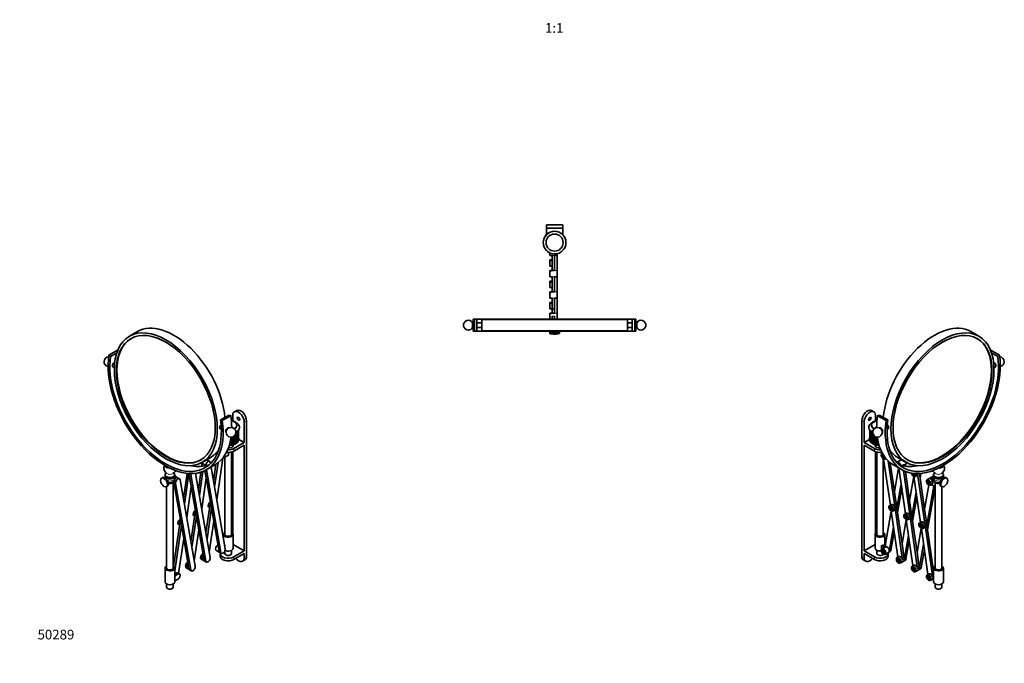
# Model space of a CAD drawing. Units: millimetres. Extents: x 0 to 1217, y 0 to 1651.
# Drawn here: x 0 to 1217, y 0 to 795 of the extents above; entities that cross this region are included whole.
import ezdxf
from ezdxf import colors
from ezdxf.entities.mleader import LeaderData, LeaderLine
from ezdxf.enums import TextEntityAlignment as Align
from ezdxf.math import Vec2, Vec3

# ---------------------------------------------------------------- set-up
doc = ezdxf.new("R2010")
doc.units = ezdxf.units.MM
for name, color, linetype in [('DV5_Défaut', 7, 'Continuous'), ('DV6_Défaut', 7, 'Continuous'), ('DV7_Défaut', 7, 'Continuous'), ('Défaut', 7, 'Continuous')]:
    doc.layers.add(name, color=color, linetype=linetype)
doc.styles.add('SEACAD_ArialB', font='arialbd.ttf')

# ---------------------------------------------------------------- blocks, each defined once
blk = doc.blocks.new('_DOT')
at = {"color": 0}
blk.add_line((0, 0), (-1, 0), dxfattribs=at)
at = {"color": 0, "const_width": 0.333}
blk.add_lwpolyline([(-0.1665, 0, 1), (0.1665, 0, 1)], format="xyb", close=True, dxfattribs=at)
blk = doc.blocks.new('SE4')
at = {"layer": 'DV5_Défaut', "color": 7, "linetype": 'Continuous', "lineweight": 35}
for p, q in [((651.1, 541.9), (671.1, 541.9)), ((651.1, 541.9), (651.1, 537.9)), ((651.1, 537.9), (671.1, 537.9)), ((651.1, 529.7), (651.1, 537.9)), ((671.1, 541.9), (671.1, 537.9)), ((671.1, 529.7), (671.1, 537.9)), ((655.1, 507.2), (655.1, 503.9)), ((655.1, 503.9), (658.1, 503.9)), ((658.1, 503.9), (658.1, 490.8)), ((661.1, 503.9), (661.1, 494.7)), ((661.1, 503.9), (664.1, 503.9)), ((664.1, 506.2), (664.1, 503.9)), ((664.1, 485.5), (664.1, 503.9)), ((655.1, 498.1), (655.1, 498.7)), ((658.1, 498.7), (655.1, 498.7)), ((655.1, 496.8), (655.1, 498.1)), ((655.1, 498.1), (656.1, 498.1)), ((655.1, 496.8), (655.1, 490.7)), ((656.1, 496.8), (655.1, 496.8)), ((655.1, 490.7), (658.1, 490.7)), ((656.1, 496.8), (656.1, 498.1)), ((658.1, 490.8), (658.1, 485.5)), ((661.1, 485.5), (661.1, 494.7)), ((655.1, 485.3), (655.1, 485.5)), ((661.1, 485.5), (655.1, 485.5)), ((655.1, 483.8), (655.1, 485.3)), ((655.1, 485.3), (656.1, 485.3)), ((655.1, 483.8), (655.1, 477.5)), ((656.1, 483.8), (655.1, 483.8)), ((655.1, 477.5), (655.1, 477.5)), ((655.1, 477.5), (658.1, 477.5)), ((655.1, 477.5), (658.1, 477.5)), ((656.1, 483.8), (656.1, 485.3)), ((658.1, 477.6), (658.1, 464.4)), ((661.1, 477.6), (661.1, 468.4)), ((661.1, 477.5), (664.1, 477.5)), ((664.1, 477.5), (664.1, 485.5)), ((664.1, 477.5), (664.1, 459.1)), ((655.1, 471.7), (655.1, 472.4)), ((658.1, 472.4), (655.1, 472.4)), ((655.1, 470.3), (655.1, 471.7)), ((655.1, 471.7), (656.1, 471.7)), ((655.1, 470.3), (655.1, 464.4)), ((656.1, 470.3), (655.1, 470.3)), ((655.1, 464.4), (658.1, 464.4)), ((656.1, 470.3), (656.1, 471.7)), ((658.1, 464.4), (658.1, 459.2)), ((661.1, 468.4), (661.1, 459.1)), ((655.1, 458.7), (655.1, 459.2)), ((661.1, 459.2), (655.1, 459.2)), ((655.1, 457.4), (655.1, 458.7)), ((655.1, 458.7), (656.1, 458.7)), ((655.1, 457.4), (655.1, 451.2)), ((656.1, 457.4), (655.1, 457.4)), ((655.1, 451.2), (658.1, 451.2)), ((656.1, 457.4), (656.1, 458.7)), ((658.1, 438.1), (658.1, 451.3)), ((661.1, 442), (661.1, 451.3)), ((661.1, 451.2), (664.1, 451.2)), ((664.1, 459.1), (664.1, 451.2)), ((664.1, 451.2), (664.1, 432.8)), ((655.1, 445.5), (655.1, 446)), ((658.1, 446), (655.1, 446)), ((655.1, 444.1), (655.1, 445.5)), ((655.1, 445.5), (656.1, 445.5)), ((655.1, 444.1), (655.1, 438)), ((656.1, 444.1), (655.1, 444.1)), ((656.1, 444.1), (656.1, 445.5)), ((661.1, 438.1), (658.1, 438.1)), ((658.1, 438.1), (661.1, 438.1)), ((658.1, 432.9), (658.1, 438.1)), ((661.1, 442), (661.1, 432.8)), ((655.1, 438), (658.1, 438)), ((655.1, 432.5), (655.1, 432.9)), ((661.1, 432.9), (655.1, 432.9)), ((655.1, 431.3), (655.1, 432.5)), ((655.1, 432.5), (656.1, 432.5)), ((655.1, 431.3), (655.1, 425.4)), ((656.1, 431.3), (655.1, 431.3)), ((656.1, 431.3), (656.1, 432.5)), ((658.1, 428.9), (658.1, 425.4)), ((661.1, 428.9), (661.1, 425.4)), ((664.1, 432.8), (664.1, 425.4)), ((559.7, 420.9), (559.7, 414.9)), ((560.6, 420.9), (559.7, 420.9)), ((559.7, 414.9), (560.6, 414.9)), ((560.6, 425.4), (562.1, 425.4)), ((560.6, 425.4), (560.6, 420.8)), ((560.6, 414.9), (560.6, 410.4)), ((565.1, 425.4), (562.1, 425.4)), ((562.1, 425.4), (562.1, 410.4)), ((565.1, 425.4), (757.1, 425.4)), ((565.1, 410.4), (565.1, 425.4)), ((571.1, 420.9), (565.1, 420.9)), ((565.1, 414.9), (571.1, 414.9)), ((751.1, 424.9), (571.1, 424.9)), ((571.1, 424.9), (571.1, 420.8)), ((571.1, 414.9), (571.1, 410.9)), ((751.1, 420.8), (751.1, 424.9)), ((757.1, 420.9), (751.1, 420.9)), ((751.1, 410.9), (751.1, 414.9)), ((751.1, 414.9), (757.1, 414.9)), ((757.1, 410.4), (757.1, 425.4)), ((757.1, 425.4), (760.1, 425.4)), ((760.1, 425.4), (761.6, 425.4)), ((760.1, 425.4), (760.1, 410.4)), ((761.6, 420.9), (761.6, 425.4)), ((762.5, 420.9), (761.6, 420.9)), ((761.6, 410.4), (761.6, 414.9)), ((761.6, 414.9), (762.5, 414.9)), ((762.5, 420.9), (762.5, 414.9)), ((560.6, 410.4), (562.1, 410.4)), ((562.1, 410.4), (565.1, 410.4)), ((565.1, 410.4), (757.1, 410.4)), ((751.1, 410.9), (571.1, 410.9)), ((658.7, 410.4), (655.1, 409.3)), ((667.1, 409.3), (655.1, 409.3)), ((655.1, 409.3), (655.1, 407.6)), ((667.1, 407.6), (655.1, 407.6)), ((667.1, 409.3), (663.5, 410.4)), ((667.1, 407.6), (667.1, 409.3)), ((760.1, 410.4), (757.1, 410.4)), ((760.1, 410.4), (761.6, 410.4))]:
    blk.add_line(p, q, dxfattribs=at)
at = {"layer": 'DV5_Défaut', "color": 7, "linetype": 'Continuous', "lineweight": 18}
for p, q in [((658.1, 503.9), (661.1, 503.9)), ((658.1, 477.6), (661.1, 477.6)), ((664.1, 485.5), (661.1, 485.5)), ((658.1, 451.3), (661.1, 451.3)), ((664.1, 459.1), (661.1, 459.1)), ((661.1, 428.9), (658.1, 428.9)), ((664.1, 432.8), (661.1, 432.8))]:
    blk.add_line(p, q, dxfattribs=at)
at = {"layer": 'DV5_Défaut', "color": 7, "linetype": 'Continuous', "lineweight": 35}
for radius in [14, 10.5]:
    blk.add_circle((661.1, 519.9), radius, dxfattribs=at)
at = {"layer": 'DV5_Défaut', "color": 7, "linetype": 'Continuous', "lineweight": 18}
blk.add_circle((661.1, 519.9), 13.8, dxfattribs=at)
at = {"layer": 'DV5_Défaut', "color": 7, "linetype": 'Continuous', "lineweight": 35}
for centre, radius, start, end in [((554.5, 417.9), 6, 30.0986, 270), ((554.5, 417.9), 6, 270, 329.9014), ((460.2, 417.9), 100.5, 358.2844, 1.7156), ((481.2, 417.9), 90, 358.0841, 1.9159), ((841.1, 417.9), 90, 178.084, 181.916), ((767.7, 417.9), 6, 270, 149.9014), ((767.7, 417.9), 6, 210.0986, 270), ((661.1, 430.8), 24, 255.5205, 270), ((661.1, 430.8), 24, 270, 284.4795)]:
    blk.add_arc(centre, radius, start, end, dxfattribs=at)
blk.add_open_spline([(761.6, 414.9), (761.6, 414.9), (761.6, 415.2), (761.6, 416.3), (761.6, 417.1), (761.6, 418.6), (761.6, 419.4), (761.6, 420.5), (761.6, 420.9), (761.6, 420.9), (761.6, 420.9), (761.6, 420.9)], degree=3, knots=[0, 0, 0, 0, 0.249792, 0.249792, 0.499754, 0.499754, 0.749717, 0.749717, 0.999679, 0.999679, 1, 1, 1, 1], dxfattribs=at)
blk = doc.blocks.new('SE5')
at = {"layer": 'DV6_Défaut', "color": 7, "linetype": 'Continuous', "lineweight": 35}
for p, q in [((1185.4, 404.2), (1175.5, 409.9)), ((1199.9, 386.7), (1200.1, 386.9)), ((1200.1, 386.9), (1210.7, 380.7)), ((1208.7, 379.1), (1201.1, 383.5)), ((1210.7, 380.7), (1208.7, 379.1)), ((1204, 365.3), (1205.9, 366.3)), ((1055.6, 310.9), (1052.8, 312.5)), ((1057.7, 306.3), (1057.7, 299.5)), ((1062.3, 306.8), (1060.2, 306)), ((1060.2, 306), (1070.8, 299.9)), ((1072.9, 300.7), (1062.3, 306.8)), ((1040.7, 132.4), (1040.7, 299.7)), ((1043.5, 272.8), (1043.5, 298.1)), ((1052.8, 294.2), (1052.8, 293.9)), ((1070.8, 299.9), (1072.9, 300.7)), ((1049.3, 291.3), (1049.3, 291.2)), ((1050.7, 287.6), (1050.7, 277.7)), ((1051.1, 287.2), (1051.1, 276)), ((1052, 275.3), (1052, 286.4)), ((1052.2, 286.2), (1052.2, 274.5)), ((1053.4, 273.7), (1053.4, 285.5)), ((1054, 285.1), (1054, 273.1)), ((1055.6, 272.3), (1055.6, 281.7)), ((1056.4, 280.9), (1056.4, 272)), ((1058.2, 271.4), (1058.2, 279.9)), ((1071.8, 288.9), (1073.3, 289.8)), ((1050.3, 276.7), (1043.5, 272.8)), ((1056.3, 265.5), (1043.5, 272.8)), ((1043.5, 138.9), (1043.5, 269.5)), ((1056.3, 262.2), (1043.5, 269.5)), ((1050.3, 277.7), (1050.3, 276.7)), ((1059.2, 279.7), (1059.2, 271.1)), ((1061.2, 270.8), (1061.2, 272.3)), ((1057.7, 261.5), (1057.7, 160.5)), ((1059.3, 261), (1059.3, 159.3)), ((1064.8, 257.9), (1065.5, 258.3)), ((1069.3, 252.1), (1064.8, 257.9)), ((1070, 252.5), (1065.5, 258.3)), ((1066.2, 259.5), (1065.6, 259.1)), ((1065.6, 259.1), (1070.2, 253)), ((1066.2, 259.6), (1066.2, 259.5)), ((1067.3, 159.3), (1067.3, 252.5)), ((1076, 195.6), (1067.7, 252.3)), ((1070, 252.5), (1069.3, 252.1)), ((1070.2, 253), (1070.5, 253.2)), ((1070.3, 252.6), (1070.7, 252.9)), ((1073.3, 250.1), (1081.8, 191.7)), ((1075.9, 247.8), (1081.1, 212.1)), ((1079.9, 245.2), (1090.5, 239)), ((1084.4, 247.7), (1084.2, 248)), ((1084.2, 247.9), (1084.2, 248)), ((1085.3, 248.9), (1084.6, 248.5)), ((1084.6, 248.5), (1085.9, 246.2)), ((1089.8, 251.6), (1084.9, 248.8)), ((1085.5, 254.1), (1095.4, 248.3)), ((1091.1, 245.1), (1091.3, 244)), ((1093.2, 246.3), (1093.6, 243.6)), ((1094.8, 243.4), (1095.3, 246.4)), ((1086.2, 241.5), (1081.1, 212.1)), ((1094.6, 184.8), (1086.4, 241.4)), ((1092.1, 238.2), (1100.4, 181)), ((1094.6, 237.1), (1099.7, 201.3)), ((1106.6, 230.6), (1104, 234.6)), ((1107.3, 231), (1105.1, 234.5)), ((1105.4, 234.5), (1107.4, 231.4)), ((1107.4, 231.4), (1108.1, 231.8)), ((1107.5, 231.1), (1108.9, 231.9)), ((1119, 170.2), (1109.7, 234.3)), ((1118.4, 190.6), (1112, 234.4)), ((1113.8, 234.6), (1112.8, 229)), ((1129.5, 233.1), (1129.5, 231.2)), ((1141.5, 231.2), (1141.5, 233.1)), ((1084, 192.3), (1089.2, 222)), ((1099.7, 201.3), (1104.9, 230.8)), ((1105, 230.8), (1113.2, 174.1)), ((1107.3, 231), (1106.6, 230.6)), ((1118.4, 190.6), (1123.5, 220.1)), ((1120.8, 226.2), (1121.5, 226.6)), ((1124.6, 219.8), (1120.8, 226.2)), ((1125.3, 220.2), (1121.5, 226.6)), ((1122.4, 227.4), (1121.7, 227)), ((1121.7, 227), (1125.7, 220.1)), ((1127.8, 230.5), (1122.1, 227.3)), ((1125.3, 220.2), (1124.6, 219.8)), ((1125.6, 227.9), (1129.7, 225.5)), ((1125.7, 220.1), (1126.4, 220.6)), ((1126.1, 220.4), (1127.6, 221.2)), ((1126.7, 220.7), (1131.5, 218)), ((1127.7, 229.1), (1129.5, 228.1)), ((1129.5, 228.7), (1129.5, 226.9)), ((1129.7, 225.5), (1129.7, 225.7)), ((1131.5, 223.4), (1131.5, 218)), ((1138.5, 219.1), (1139.7, 218.4)), ((1145.7, 228.8), (1144.5, 229.5)), ((1081.1, 212.1), (1084, 192.3)), ((1084.9, 186.3), (1090, 216)), ((1107.8, 211.3), (1102.6, 181.5)), ((1129.6, 219), (1121.2, 170.8)), ((1131.4, 218), (1122.1, 164.8)), ((1131.5, 218), (1131.5, 117.7)), ((1139.5, 117.7), (1139.5, 218.6)), ((1074.4, 194.6), (1075.2, 195)), ((1079, 188.3), (1075.2, 195)), ((1076.1, 195.5), (1075.4, 195.1)), ((1075.4, 195.1), (1079.3, 188.4)), ((1077, 196.2), (1075.6, 195.4)), ((1099.7, 201.3), (1102.6, 181.5)), ((1108.7, 205.3), (1103.5, 175.6)), ((1077, 188.2), (1069.5, 145.2)), ((1078.3, 187.9), (1074.4, 194.6)), ((1085.3, 131.4), (1077, 188.1)), ((1079, 188.3), (1078.3, 187.9)), ((1079.3, 188.4), (1080, 188.8)), ((1079.6, 188.4), (1081, 189.3)), ((1081.8, 191.7), (1091.1, 127.5)), ((1084, 192.3), (1090.4, 147.9)), ((1093.1, 183.9), (1093.8, 184.3)), ((1097.1, 177.1), (1093.1, 183.9)), ((1097.8, 177.5), (1093.8, 184.3)), ((1094.8, 184.8), (1094.1, 184.4)), ((1094.1, 184.4), (1098, 177.7)), ((1095.6, 185.4), (1094.2, 184.6)), ((1121.1, 171.5), (1118.4, 190.6)), ((1090.4, 147.9), (1095.6, 177.4)), ((1103.9, 120.7), (1095.7, 177.4)), ((1097.8, 177.5), (1097.1, 177.1)), ((1098, 177.7), (1098.7, 178.1)), ((1098.2, 177.7), (1099.6, 178.5)), ((1100.4, 181), (1109.7, 116.8)), ((1102.6, 181.5), (1109.1, 137.2)), ((1111.7, 173.1), (1112.4, 173.5)), ((1115.6, 166.4), (1111.7, 173.1)), ((1116.3, 166.8), (1112.4, 173.5)), ((1113.3, 174), (1112.6, 173.6)), ((1112.6, 173.6), (1116.5, 166.9)), ((1114.2, 174.7), (1112.8, 173.9)), ((1121.1, 171.5), (1119, 170.2)), ((1119, 170.2), (1121.1, 171.4)), ((1121.1, 171.4), (1121.2, 170.8)), ((1129.5, 114.2), (1121.2, 170.8)), ((1057.3, 159.3), (1057.3, 142.2)), ((1069.3, 145.2), (1069.3, 159.3)), ((1074.6, 138.3), (1079.9, 168.6)), ((1076.7, 139.6), (1080.7, 162.6)), ((1109.1, 137.2), (1114.2, 166.7)), ((1114.3, 166.6), (1122.5, 109.9)), ((1116.3, 166.8), (1115.6, 166.4)), ((1116.5, 166.9), (1117.2, 167.3)), ((1116.8, 166.9), (1118.2, 167.8)), ((1128.3, 106), (1119, 170.2)), ((1057.3, 146.9), (1043.5, 138.9)), ((1069.5, 145.2), (1067.6, 146.2)), ((1090.4, 147.9), (1093.2, 128.8)), ((1098.5, 157.8), (1093.2, 127.6)), ((1099.4, 151.9), (1095.3, 128.8)), ((1117.1, 147.1), (1111.8, 116.8)), ((1056.3, 131.6), (1043.5, 138.9)), ((1043.5, 130.7), (1043.5, 135.6)), ((1056.3, 128.3), (1043.5, 135.6)), ((1059.3, 139.6), (1059.3, 135.6)), ((1069.7, 142.6), (1064.9, 145.4)), ((1064.9, 145.4), (1064.9, 140.6)), ((1065.1, 141.2), (1065.8, 141.6)), ((1069, 134.4), (1065.1, 141.2)), ((1069.7, 134.8), (1065.8, 141.6)), ((1066.8, 142.1), (1066.1, 141.7)), ((1066.1, 141.7), (1070, 135)), ((1067.7, 142.8), (1066.3, 142)), ((1069.7, 134.8), (1069, 134.4)), ((1071.8, 143.8), (1069.5, 145.2)), ((1070, 135), (1070.7, 135.4)), ((1070.3, 135), (1075.9, 138.3)), ((1073.3, 132.4), (1073.3, 135.6)), ((1111.8, 118), (1109.1, 137.2)), ((1118, 141.1), (1114, 118.1)), ((1042.8, 127.8), (1045.6, 126.2)), ((1083.7, 130.3), (1084.4, 130.7)), ((1087.5, 123.7), (1083.7, 130.3)), ((1088.3, 124.1), (1084.4, 130.7)), ((1085.3, 131.4), (1084.6, 131)), ((1084.6, 131), (1088.5, 124.2)), ((1086.3, 132), (1084.9, 131.2)), ((1088.3, 124.1), (1087.5, 123.7)), ((1088.5, 124.2), (1089.2, 124.6)), ((1088.9, 124.3), (1094.6, 127.5)), ((1102.4, 119.7), (1103.2, 120.1)), ((1106.4, 113), (1102.4, 119.7)), ((1107.1, 113.4), (1103.2, 120.1)), ((1104.1, 120.6), (1103.4, 120.2)), ((1103.4, 120.2), (1107.3, 113.6)), ((1104.9, 121.3), (1103.5, 120.5)), ((1107.1, 113.4), (1106.4, 113)), ((1107.3, 113.6), (1108, 114)), ((1107.5, 113.5), (1113.2, 116.8)), ((1122.6, 109.9), (1121.9, 109.5)), ((1123.6, 110.5), (1122.1, 109.7)), ((1129.5, 117.7), (1129.5, 100.5)), ((1141.5, 100.5), (1141.5, 117.7)), ((1121, 108.9), (1121.7, 109.3)), ((1124.8, 102.2), (1121, 108.9)), ((1125.5, 102.6), (1121.7, 109.3)), ((1121.9, 109.5), (1125.8, 102.7)), ((1125.5, 102.6), (1124.8, 102.2)), ((1125.8, 102.7), (1126.5, 103.1)), ((1126.1, 102.8), (1129.5, 104.7)), ((1128.8, 104.3), (1129.5, 104)), ((1131.5, 97.9), (1131.5, 94)), ((1139.5, 94), (1139.5, 97.9))]:
    blk.add_line(p, q, dxfattribs=at)
at = {"layer": 'DV6_Défaut', "color": 7, "linetype": 'Continuous', "lineweight": 18}
for p, q in [((1040.7, 299.7), (1043.5, 298.1)), ((1056.3, 262.2), (1056.3, 265.5)), ((1091.1, 245.1), (1093.2, 246.3)), ((1095.3, 246.4), (1093.4, 245.3)), ((1127.7, 229.1), (1125.6, 227.9)), ((1069.7, 142.6), (1071.8, 143.8)), ((1076.7, 139.6), (1074.6, 138.3)), ((1040.7, 132.4), (1043.5, 130.7)), ((1056.3, 128.3), (1056.3, 131.6)), ((1091.1, 127.5), (1093.2, 128.8)), ((1095.3, 128.8), (1093.2, 127.6)), ((1109.7, 116.8), (1111.8, 118)), ((1114, 118.1), (1111.8, 116.8)), ((1128.3, 106), (1129.5, 106.7))]:
    blk.add_line(p, q, dxfattribs=at)
at = {"layer": 'DV6_Défaut', "color": 7, "linetype": 'Continuous', "lineweight": 35}
blk.add_circle((1060.1, 285.6), 6, dxfattribs=at)
for centre, radius, start, end in [((1210.8, 372.7), 6, 0, 87.7875), ((1210.8, 372.7), 6, 279.5267, 0), ((1056, 291.1), 6.69, 133.3993, 178.1489), ((1059.4, 288.4), 10.9, 118.8744, 138.784), ((1063.1, 281.6), 18.7, 101.0557, 118.7877), ((1135.5, 241), 7.5, 300.0374, 30.0678), ((1135.5, 241), 7.5, 201.8332, 239.9626), ((1133.8, 228.7), 4.33, 160.4188, 179.49)]:
    blk.add_arc(centre, radius, start, end, dxfattribs=at)
for centre, major_axis, start_param, end_param in [((1130.5, 332), (45, 77.9), 0, 2.241304), ((1139.7, 326.7), (43.2, 74.9), 3.149773, 6.275005), ((1140.8, 326.1), (50.3, 87), 2.181662, 5.67232), ((1140.8, 326.1), (48.8, 84.4), 2.181662, 5.67232), ((1047.8, 303.8), (-5, -8.66), 3.141593, 5.497787), ((1050.6, 302.2), (-5, -8.66), 2.356194, 5.497787), ((1130.1, 332.2), (50.3, 87), -4.101524, -3.931462), ((1063.3, 294.2), (-10.5, 0), 5.089469, 6.283185), ((1063.3, 294.2), (-10.5, 0), 0, 0.783869), ((1063.3, 293.9), (-10.5, 0), 0, 0.75567), ((1063.3, 291.2), (-14, 0), 0, 0.843785), ((1063.3, 277.7), (-13, 0), 6.032686, 6.283185), ((1063.3, 277.7), (-13, 0), 0, 1.453555), ((1063.3, 276.7), (-13, 0), 0, 0.562987), ((1052.1, 277.7), (1.35, 0), 3.141593, 3.913554), ((1063.3, 276.4), (-12.7, 0), 0.263879, 1.479977), ((1052.5, 276), (1.35, 0), 3.141593, 4.337175), ((1063.3, 277.7), (-12.1, 0), 0.352423, 0.411551), ((1053.6, 274.5), (1.35, 0), 3.141593, 4.600485), ((1063.3, 277.7), (-12.1, 0), 0.61393, 0.695475), ((1055.4, 273.1), (1.35, 0), 3.141593, 4.862491), ((1063.3, 277.7), (-12.1, 0), 0.875322, 0.956866), ((1057.7, 272.1), (1.35, 0), 3.253496, 5.123181), ((1063.3, 269.5), (-6.25, 0), 0.201987, 1.556366), ((1063.3, 277.7), (-12.1, 0), 1.136626, 1.218374), ((1060.4, 271.4), (1.35, 0), 3.516807, 5.382628), ((1130.1, 332.2), (50.3, 87), 2.501565, 3.141593), ((1063.3, 277.7), (-12.1, 0), 1.397876, 1.435671), ((1063.3, 269.5), (-10, 0), 0.785398, 1.648377), ((1063.3, 266.3), (10, 0), 3.926991, 4.939727), ((1067.6, 255.7), (2, -3.46), 3.729733, 6.137233), ((1068.3, 256.1), (-2, 3.46), 0.356417, 0.58814), ((1067.6, 255.7), (2, -3.46), 2.821293, 3.151074), ((1130.5, 332), (45, 77.9), 2.871169, 3.141593), ((1068.3, 256.1), (-2, 3.46), 2.99564, 3.36825), ((1067.6, 255.7), (2, -3.46), 0.432706, 0.569483), ((1086.9, 245.3), (2, -3.46), 2.970712, 3.580311), ((1086.2, 244.9), (-2, 3.46), 4.313457, 6.112304), ((1130.1, 332.2), (48.8, 84.4), 3.250592, 3.616102), ((1088.3, 246.1), (-2, 3.46), 3.783093, 4.107867), ((1092.6, 248.6), (2, -3.46), 0.604529, 1.230107), ((1104.8, 234.2), (2, -3.46), 4.182928, 6.197365), ((1104.8, 234.2), (-2, 3.46), 3.530378, 4.448971), ((1105.5, 234.6), (-2, 3.46), 3.055772, 3.530378), ((1106.9, 235.4), (-2, 3.46), 3.141593, 4.10786), ((1135.5, 233.1), (-6, 0), 5.637079, 6.283185), ((1135.5, 233.1), (-6, 0), 0, 3.787699), ((1123.4, 223.4), (2, -3.46), 3.516839, 5.907939), ((1124.1, 223.8), (2, -3.46), 3.353372, 3.516839), ((1123.4, 223.4), (-2, 3.46), 3.285441, 6.139337), ((1124.1, 223.8), (2, -3.46), 2.997744, 3.285441), ((1124.1, 223.8), (-2, 3.46), 2.766347, 2.929813), ((1125.6, 224.6), (-2, 3.46), 3.141593, 5.497787), ((1124.1, 223.8), (-2, 3.46), 2.997744, 3.285441), ((1129.8, 227.1), (2, -3.46), 2.43388, 3.141593), ((1135.5, 231.2), (-6, 0), 0, 3.141593), ((1141.5, 224.3), (-3, -5.2), 3.141593, 6.283185), ((1077.6, 191.9), (2, -3.46), 2.91485, 3.39025), ((1076.9, 191.5), (-2, 3.46), 3.368335, 6.056443), ((1079, 192.7), (2, -3.46), 0.966274, 3.141593), ((1076.9, 191.5), (2, -3.46), 3.39025, 6.034528), ((1077.6, 191.9), (-2, 3.46), 2.892936, 3.368335), ((1079, 192.7), (-2, 3.46), 3.141593, 4.107867), ((1095.5, 180.7), (2, -3.46), 3.345667, 6.079111), ((1096.2, 181.2), (2, -3.46), 2.87002, 3.345667), ((1095.5, 180.7), (-2, 3.46), 3.413165, 6.011613), ((1097.6, 182), (2, -3.46), 0.966274, 3.141593), ((1096.2, 181.2), (-2, 3.46), 2.937518, 3.413165), ((1097.6, 182), (-2, 3.46), 3.141593, 4.107867), ((1114.1, 170), (2, -3.46), 3.383577, 6.041201), ((1114.8, 170.4), (2, -3.46), 2.908202, 3.383577), ((1114.1, 170), (-2, 3.46), 3.374983, 6.049795), ((1116.2, 171.2), (-2, 3.46), 4.11687, 6.283185), ((1063.3, 159.3), (-6, 0), 5.442117, 6.283185), ((1063.3, 159.3), (-6, 0), 0, 3.982661), ((1063.3, 159.3), (4, 0), 3.141593, 6.283185), ((1114.8, 170.4), (-2, 3.46), 2.899608, 3.374983), ((1116.2, 171.2), (-2, 3.46), 3.141593, 4.098851), ((1063.3, 148.7), (6, 0), 4.974188, 5.497787), ((1063.3, 135.6), (-10, 0), 0.785398, 3.325727), ((1063.3, 142.2), (-6, 0), 0, 1.832596), ((1063.3, 135.6), (-4, 0), 0, 2.889684), ((1067.6, 138.1), (2, -3.46), 3.389719, 6.035059), ((1068.3, 138.5), (2, -3.46), 2.914322, 3.389719), ((1067.6, 138.1), (-2, 3.46), 3.368863, 6.055915), ((1069.7, 139.3), (2, -3.46), 2.356194, 3.141593), ((1068.3, 138.5), (-2, 3.46), 2.893466, 3.368863), ((1071.8, 140.5), (-2, 3.46), 3.746121, 5.497787), ((1073.9, 141.8), (-2, 3.46), 3.141593, 3.746121), ((1047.8, 136.4), (5, 8.66), 2.356194, 3.141593), ((1050.6, 134.8), (5, 8.66), 2.356194, 4.425632), ((1063.3, 132.4), (-10, 0), 0.785398, 3.141593), ((1086.2, 127.3), (2, -3.46), 3.425709, 5.999069), ((1086.9, 127.7), (2, -3.46), 2.949821, 3.425709), ((1086.2, 127.3), (-2, 3.46), 3.333364, 6.091414), ((1088.3, 128.6), (2, -3.46), 0.966274, 3.141593), ((1086.9, 127.7), (-2, 3.46), 2.857476, 3.333364), ((1090.4, 129.8), (2, -3.46), 0.604529, 0.966274), ((1092.6, 131), (-2, 3.46), 3.141593, 3.746121), ((1106.9, 117.8), (2, -3.46), 0.966274, 3.141593), ((1104.8, 116.6), (2, -3.46), 3.347006, 6.077772), ((1105.5, 117), (2, -3.46), 2.871381, 3.347006), ((1104.8, 116.6), (-2, 3.46), 3.411804, 6.012974), ((1105.5, 117), (-2, 3.46), 2.936179, 3.411804), ((1109.1, 119), (2, -3.46), 0.604529, 0.966274), ((1111.2, 120.3), (-2, 3.46), 3.141593, 3.746121), ((1124.1, 106.2), (2, -3.46), 2.939712, 3.415396), ((1123.4, 105.8), (-2, 3.46), 3.343474, 6.081304), ((1125.6, 107.1), (2, -3.46), 0.966268, 3.141593), ((1135.5, 117.7), (6, 0), 2.300524, 6.283185), ((1135.5, 117.7), (-4, 0), 0, 3.141593), ((1135.5, 117.7), (6, 0), 0, 0.841069), ((1123.4, 105.8), (2, -3.46), 3.415396, 6.009382), ((1124.1, 106.2), (-2, 3.46), 2.86779, 3.343474), ((1135.5, 100.5), (6, 0), 3.141593, 6.283185), ((1135.5, 94), (-4, 0), 0, 3.141593)]:
    blk.add_ellipse(centre, major_axis=major_axis, ratio=0.57735, start_param=start_param, end_param=end_param, dxfattribs=at)
for centre, major_axis in [((1140.4, 326.3), (45, 77.9)), ((1140.4, 326.3), (43.2, 74.9)), ((1050.6, 302.2), (1.05, 1.82)), ((1142.7, 223.6), (-3, -5.2))]:
    blk.add_ellipse(centre, major_axis=major_axis, ratio=0.57735, dxfattribs=at)
at = {"layer": 'DV6_Défaut', "color": 7, "linetype": 'Continuous', "lineweight": 18}
for centre, major_axis, start_param, end_param in [((1063.3, 291.9), (-13.8, 0), 5.797767, 6.283185), ((1063.3, 291.3), (-14, 0), 6.282403, 6.283185), ((1063.3, 291.3), (-14, 0), 0, 0.850524), ((1063.3, 291.9), (-13.8, 0), 0, 0.835471), ((1063.3, 276.7), (-13, 0), 0.562987, 1.476666), ((1135.5, 244.4), (-6.2, 0), 1.458547, 3.179202), ((1135.5, 236.6), (-5.31, 0), 0.784645, 2.356947), ((1135.5, 228.7), (-6, 0), 6.281644, 6.283185), ((1135.5, 228.7), (-6, 0), 0, 2.074812), ((1135.5, 226.9), (6, 0), 3.141593, 5.071373)]:
    blk.add_ellipse(centre, major_axis=major_axis, ratio=0.57735, start_param=start_param, end_param=end_param, dxfattribs=at)
at = {"layer": 'DV6_Défaut', "color": 7, "linetype": 'Continuous', "lineweight": 35}
for points, knots in [([(1203.5, 371.7), (1203.8, 371.7), (1204.1, 371.6), (1204.9, 371.1), (1205.5, 370.5), (1206.3, 369.1), (1206.5, 368.4), (1206.5, 367.1), (1206.3, 366.6), (1205.9, 366.3)], [0, 0, 0, 0, 0.152852, 0.152852, 0.435235, 0.435235, 0.717617, 0.717617, 1, 1, 1, 1]), ([(1073.9, 291.2), (1073.9, 291.8), (1073.7, 292.6), (1073, 293.8), (1072.7, 294.3), (1072.3, 294.6)], [0, 0, 0, 0, 0.571603, 0.571603, 1, 1, 1, 1]), ([(1062.9, 290.7), (1063.3, 291), (1063.9, 290.9), (1065, 290.3), (1065.5, 289.7), (1066.3, 288.3), (1066.5, 287.5), (1066.5, 286.9)], [0, 0, 0, 0, 0.332877, 0.332877, 0.666439, 0.666439, 1, 1, 1, 1]), ([(1056.5, 270.3), (1056.5, 270.2), (1056.7, 269.9), (1057, 269.3), (1057.2, 268.9), (1057.2, 268.8)], [0, 0, 0, 0, 0.300768, 0.824627, 1, 1, 1, 1]), ([(1129.5, 227), (1129.5, 226.9), (1129.4, 226.6), (1129.6, 225.9), (1129.9, 224.9), (1130.5, 224.1), (1131.3, 223.5), (1132.2, 222.9), (1133.3, 222.5), (1134.5, 222.2), (1135.8, 222.2), (1136.7, 222.3), (1137.3, 222.4), (1137.4, 222.4)], [0, 0, 0, 0, 0.004723, 0.106863, 0.204493, 0.300865, 0.399672, 0.504198, 0.615958, 0.732766, 0.850835, 0.970716, 1, 1, 1, 1]), ([(1141.4, 229.1), (1141.4, 229.3), (1141.4, 229.7), (1141.2, 230.1), (1141.1, 230.3)], [0, 0, 0, 0, 0.507619, 1, 1, 1, 1])]:
    blk.add_open_spline(points, degree=3, knots=knots, dxfattribs=at)
for points, degree in [([(1066.5, 286.9), (1066.5, 286.2), (1066.3, 285.7), (1065.9, 285.5)], 3), ([(1073.3, 289.8), (1073.7, 290), (1073.9, 290.5), (1073.9, 291.2)], 3), ([(1121.1, 171.5), (1121.1, 171.4), (1121.1, 171.4)], 2)]:
    blk.add_open_spline(points, degree=degree, dxfattribs=at)
blk = doc.blocks.new('SE6')
at = {"layer": 'DV7_Défaut', "color": 7, "linetype": 'Continuous', "lineweight": 35}
for p, q in [((145.5, 409.9), (135.6, 404.2)), ((120.9, 386.9), (110.3, 380.7)), ((110.3, 380.7), (112.4, 379.1)), ((112.4, 379.1), (120, 383.5)), ((121.1, 386.7), (120.9, 386.9)), ((115.1, 366.3), (117, 365.3)), ((248.2, 300.7), (258.8, 306.8)), ((260.9, 306), (250.3, 299.9)), ((258.8, 306.8), (260.9, 306)), ((263.4, 299.4), (263.4, 306.3)), ((268.3, 312.5), (265.4, 310.9)), ((250.3, 299.9), (248.2, 300.7)), ((268.2, 293.9), (268.2, 294.2)), ((277.5, 298.1), (277.5, 272.8)), ((280.3, 299.7), (280.3, 132.4)), ((247.7, 289.8), (249.2, 288.9)), ((262.8, 279.9), (262.8, 271.4)), ((264.6, 272), (264.6, 280.9)), ((265.5, 281.7), (265.5, 272.4)), ((267, 273.1), (267, 285.1)), ((267.6, 285.5), (267.6, 273.7)), ((268.8, 274.5), (268.8, 286.2)), ((269.1, 286.5), (269.1, 275.3)), ((269.9, 276), (269.9, 287.2)), ((270.3, 277.7), (270.3, 287.6)), ((271.7, 291.2), (271.7, 291.3)), ((259.8, 272.4), (259.8, 270.8)), ((261.8, 271.1), (261.8, 279.7)), ((264.8, 265.5), (277.5, 272.8)), ((264.8, 262.2), (277.5, 269.5)), ((270.7, 276.7), (270.7, 277.7)), ((277.5, 272.8), (270.7, 276.7)), ((277.5, 269.5), (277.5, 138.9)), ((242.3, 257.9), (243, 257.5)), ((251.3, 253.6), (258, 257.4)), ((258, 257.4), (258, 260.5)), ((261.7, 159.3), (261.7, 261)), ((263.4, 160.5), (263.4, 261.5)), ((224.1, 246.6), (224.8, 246.2)), ((225.7, 247.6), (225.1, 243.3)), ((225.1, 245.9), (225.4, 245.7)), ((225.6, 248.3), (235.5, 254.1)), ((227.8, 246.3), (227.4, 243.6)), ((228.1, 243.7), (227.8, 245.2)), ((230.5, 239), (241.1, 245.2)), ((234.7, 249.6), (231.3, 251.6)), ((235.5, 248.3), (235.8, 246.8)), ((242.5, 246), (239.5, 225.3)), ((245.1, 247.8), (240.8, 218.1)), ((243.7, 201.6), (251.2, 253.5)), ((253.7, 255), (253.7, 159.3)), ((179.6, 233.1), (179.6, 231.2)), ((191.6, 231.2), (191.6, 233.1)), ((197.5, 228.1), (191.8, 231.4)), ((202.3, 203.8), (206.8, 234.6)), ((203.5, 196.6), (209, 234.4)), ((209.2, 234.4), (212, 218.5)), ((211.3, 233.2), (229.9, 126.4)), ((235.5, 130.8), (217.4, 234.7)), ((224, 236.2), (220.9, 214.5)), ((226.5, 237.1), (222.2, 207.3)), ((230.6, 229.2), (229, 238.2)), ((248.6, 137.1), (230.8, 239.2)), ((236.5, 242.5), (254.1, 141.5)), ((176.5, 229.5), (175.3, 228.8)), ((181.3, 218.4), (182.5, 219.1)), ((189.6, 117.7), (189.6, 223.4)), ((191, 221.2), (189.6, 220.4)), ((190.6, 223.7), (191, 221.2)), ((191, 221.2), (199.8, 170.8)), ((193.4, 229.1), (191.6, 228.1)), ((191.6, 226.9), (191.6, 228.7)), ((192.7, 222.4), (211.3, 115.6)), ((216.9, 120), (198.3, 226.8)), ((225, 190.8), (230.6, 229.2)), ((237, 192.3), (230.6, 229.2)), ((181.6, 218.6), (181.6, 117.7)), ((212, 218.5), (206.4, 180.1)), ((212, 218.5), (218.4, 181.5)), ((235.8, 199.5), (235, 194.2)), ((216.4, 183.4), (211.6, 150.4)), ((214.6, 182.6), (215.3, 182.2)), ((217.2, 188.7), (216.4, 183.4)), ((235, 194.2), (230.2, 161.1)), ((237, 192.3), (231.5, 153.9)), ((233.3, 193.3), (234, 192.9)), ((234.4, 192.5), (234.7, 192.3)), ((239.9, 175.8), (237, 192.3)), ((190.1, 119.9), (197.8, 172.6)), ((191.6, 114.2), (199.8, 170.8)), ((196, 171.8), (196.7, 171.4)), ((197.1, 171), (197.5, 170.8)), ((197.8, 172.7), (198.5, 178)), ((199.7, 171.6), (197.8, 172.7)), ((197.8, 172.6), (199.7, 171.5)), ((199.8, 170.8), (202.7, 154.3)), ((218.4, 181.5), (212.8, 143.2)), ((215.8, 181.8), (216.1, 181.6)), ((218.4, 181.5), (221.3, 165)), ((234.3, 137.4), (239.9, 175.8)), ((246.4, 138.3), (239.9, 175.8)), ((215.7, 126.7), (221.3, 165)), ((221.3, 165), (227.8, 127.6)), ((251.7, 159.3), (251.7, 155.4)), ((263.7, 142.2), (263.7, 159.3)), ((202.7, 154.3), (196.4, 111.1)), ((202.7, 154.3), (209.2, 116.8)), ((253.3, 146.2), (253.5, 146.2)), ((253.5, 145.3), (253.5, 146.2)), ((277.5, 138.9), (263.7, 146.9)), ((226.5, 135.3), (225.7, 130)), ((242.6, 139.9), (243.3, 139.5)), ((243.7, 139.1), (249.3, 135.8)), ((247.7, 135.6), (247.7, 132.4)), ((253.7, 138.9), (253.7, 135.6)), ((261.7, 135.6), (261.7, 139.6)), ((264.8, 131.6), (277.5, 138.9)), ((264.8, 128.3), (277.5, 135.6)), ((277.5, 135.6), (277.5, 130.7)), ((207.9, 124.6), (207.1, 119.2)), ((224, 129.1), (224.7, 128.6)), ((225.1, 128.4), (230.7, 125.1)), ((275.4, 126.2), (278.3, 127.8)), ((179.6, 117.7), (179.6, 100.5)), ((191.6, 100.5), (191.6, 117.7)), ((193.4, 111.5), (191.6, 110.5)), ((195.5, 110.3), (191.6, 108.1)), ((197.5, 110.5), (195.4, 111.7)), ((205.3, 118.5), (206, 118)), ((206.4, 117.6), (212.1, 114.3)), ((181.6, 97.9), (181.6, 94)), ((189.6, 94), (189.6, 97.9)), ((195.5, 103.8), (191.6, 101.5))]:
    blk.add_line(p, q, dxfattribs=at)
at = {"layer": 'DV7_Défaut', "color": 7, "linetype": 'Continuous', "lineweight": 18}
for p, q in [((280.3, 299.7), (277.5, 298.1)), ((264.8, 265.5), (264.8, 262.2)), ((225.7, 247.6), (227.8, 246.3)), ((229.8, 244), (227.8, 245.2)), ((211.3, 233.2), (209.2, 234.4)), ((192.7, 222.4), (190.6, 223.7)), ((193.4, 229.1), (191.4, 230.3)), ((248.6, 137.1), (246.4, 138.3)), ((225.7, 130), (227.6, 128.9)), ((229.9, 126.4), (227.8, 127.6)), ((264.8, 131.6), (264.8, 128.3)), ((280.3, 132.4), (277.5, 130.7)), ((195.5, 110.3), (193.4, 111.5)), ((207.1, 119.2), (209, 118.1)), ((211.3, 115.6), (209.2, 116.8))]:
    blk.add_line(p, q, dxfattribs=at)
at = {"layer": 'DV7_Défaut', "color": 7, "linetype": 'Continuous', "lineweight": 35}
blk.add_circle((261, 285.6), 6, dxfattribs=at)
for centre, radius, start, end in [((110.2, 372.7), 6, 92.2125, 260.4733), ((261.4, 288.1), 11.3, 41.1986, 60.9074), ((265.4, 291.2), 6.28, 0.3717, 45.0672), ((185.6, 241), 7.5, 149.9322, 239.9626), ((185.6, 241), 7.5, 300.0374, 338.1668), ((187.2, 228.7), 4.35, 0.4755, 21.861)]:
    blk.add_arc(centre, radius, start, end, dxfattribs=at)
for centre, major_axis in [((180.6, 326.3), (45, -77.9)), ((180.6, 326.3), (43.2, -74.9)), ((270.4, 302.2), (1.05, -1.82)), ((178.3, 223.6), (3, -5.2))]:
    blk.add_ellipse(centre, major_axis=major_axis, ratio=0.57735, dxfattribs=at)
for centre, major_axis, start_param, end_param in [((190.5, 332), (45, -77.9), 0.900289, 3.141593), ((181.3, 326.7), (43.2, -74.9), 3.149773, 6.275005), ((180.3, 326.1), (-50.3, 87), 0.610865, 4.101524), ((180.3, 326.1), (-48.8, 84.4), 0.610865, 4.101524), ((190.9, 332.2), (-50.3, 87), 3.931462, 4.101524), ((270.4, 302.2), (5, -8.66), 0.785398, 3.926991), ((273.3, 303.8), (5, -8.66), 0.785398, 3.141593), ((257.7, 294.2), (-10.5, 0), 2.357724, 4.335309), ((257.7, 293.9), (-10.5, 0), 2.385923, 3.141593), ((257.7, 291.9), (-13.8, 0), 3.620361, 3.632645), ((257.7, 291.2), (-14, 0), 2.295158, 3.141593), ((190.9, 332.2), (-50.3, 87), 3.141593, 3.78162), ((257.7, 269.5), (-6.25, 0), 1.585227, 2.940965), ((257.7, 276.4), (-12.7, 0), 1.661616, 2.739424), ((257.7, 277.7), (-13, 0), 1.688037, 3.400564), ((257.7, 277.7), (12.1, 0), -1.435671, -1.397299), ((260.6, 271.4), (1.35, 0), 4.074472, 5.872155), ((257.7, 277.7), (12.1, 0), -1.222445, -1.134938), ((263.3, 272.1), (1.35, 0), 4.338693, 6.132377), ((257.7, 277.7), (12.1, 0), -0.960363, -0.872638), ((265.6, 273.1), (-1.35, 0), 1.460035, 3.141593), ((257.7, 277.7), (12.1, 0), -0.698159, -0.610433), ((267.4, 274.5), (-1.35, 0), 1.721605, 3.141593), ((257.7, 276.7), (-13, 0), 2.574895, 3.141593), ((257.7, 277.7), (12.1, 0), -0.417247, -0.348351), ((268.5, 276), (-1.35, 0), 1.981827, 3.141593), ((268.9, 277.7), (-1.35, 0), 2.369631, 3.141593), ((190.5, 332), (45, -77.9), 0, 0.270423), ((245, 260.6), (-2, -3.46), 5.406105, 5.850479), ((245.7, 260.1), (2, 3.46), -3.574299, -3.441707), ((257.7, 266.3), (10, 0), 4.485051, 5.497787), ((257.7, 269.5), (10, 0), 4.634809, 5.497787), ((190.9, 332.2), (-48.8, 84.4), 2.667083, 3.032593), ((226.4, 249.8), (2, 3.46), 2.650704, 2.970712), ((227.1, 249.4), (2, 3.46), 2.970712, 3.141593), ((230.6, 247.4), (-2, -3.46), 5.316911, 5.678657), ((232.7, 246.1), (-2, -3.46), 2.537064, 5.641685), ((251.3, 256.9), (2, 3.46), 3.685696, 3.926991), ((185.6, 233.1), (-6, 0), 5.637079, 6.283185), ((185.6, 233.1), (-6, 0), 0, 3.799667), ((189.8, 227.9), (-2, -3.46), 3.141593, 3.256564), ((214.1, 235.4), (-2, -3.46), 5.322763, 5.678657), ((179.5, 224.3), (3, -5.2), 0, 3.141593), ((185.6, 231.2), (-6, 0), 0, 3.141593), ((193.4, 225.9), (2, 3.46), -3.938461, -3.746121), ((193.4, 225.9), (2, 3.46), 0.785398, 1.465252), ((195.5, 224.6), (-2, -3.46), 2.537064, 5.678657), ((235.7, 196.4), (2, 3.46), 0.758959, 2.91485), ((217.1, 185.6), (2, 3.46), 0.75921, 2.87002), ((236.4, 196), (2, 3.46), 2.91485, 3.141593), ((198.4, 174.9), (2, 3.46), 0.759378, 2.908202), ((199.1, 174.5), (2, 3.46), 2.908202, 3.141593), ((217.8, 185.2), (2, 3.46), 2.87002, 3.141593), ((257.7, 159.3), (-6, 0), 5.442117, 6.283185), ((257.7, 159.3), (-6, 0), 0, 3.982661), ((257.7, 159.3), (4, 0), 3.141593, 6.283185), ((245, 143), (2, 3.46), 0.759085, 2.914322), ((257.7, 148.7), (-6, 0), 0.740556, 0.785398), ((226.4, 132.2), (2, 3.46), 0.759085, 2.949821), ((245.7, 142.6), (2, 3.46), 2.914322, 3.141593), ((257.7, 135.6), (10, 0), 2.957459, 5.497787), ((251.3, 139.3), (2, 3.46), 2.537064, 5.678657), ((257.7, 135.6), (-4, 0), 0, 3.141593), ((257.7, 142.2), (6, 0), 4.031066, 6.283185), ((207.7, 121.5), (2, 3.46), 0.759085, 2.871381), ((227.1, 131.8), (2, 3.46), 2.949821, 3.141593), ((232.7, 128.6), (2, 3.46), 2.537064, 5.678657), ((257.7, 132.4), (10, 0), 3.141593, 5.497787), ((270.4, 134.8), (-5, 8.66), 1.857553, 3.926991), ((273.3, 136.4), (-5, 8.66), 3.141593, 3.926991), ((185.6, 117.7), (6, 0), 2.300524, 6.283185), ((185.6, 117.7), (-4, 0), 0, 3.141593), ((185.6, 117.7), (6, 0), 0, 0.841069), ((193.4, 108.3), (-2, -3.46), 3.141593, 3.926991), ((195.5, 107.1), (-2, -3.46), 0.785398, 3.926991), ((208.4, 121.1), (2, 3.46), 2.871381, 3.141593), ((214.1, 117.8), (2, 3.46), 2.537064, 5.678657), ((185.6, 100.5), (6, 0), 3.141593, 6.283185), ((185.6, 94), (-4, 0), 0, 3.141593)]:
    blk.add_ellipse(centre, major_axis=major_axis, ratio=0.57735, start_param=start_param, end_param=end_param, dxfattribs=at)
at = {"layer": 'DV7_Défaut', "color": 7, "linetype": 'Continuous', "lineweight": 18}
for centre, major_axis, start_param, end_param in [((257.7, 291.9), (-13.8, 0), 2.306121, 3.620361), ((257.7, 291.3), (-14, 0), 2.291068, 3.139749), ((257.7, 276.7), (-13, 0), 1.664926, 2.574895), ((185.6, 244.4), (-6.2, 0), 6.245576, 6.283185), ((185.6, 244.4), (-6.2, 0), 0, 1.683046), ((185.6, 236.6), (-5.31, 0), 0.784645, 2.356947), ((185.6, 228.7), (-6, 0), 1.066781, 3.14106), ((185.6, 226.9), (-6, 0), 1.211813, 3.141593)]:
    blk.add_ellipse(centre, major_axis=major_axis, ratio=0.57735, start_param=start_param, end_param=end_param, dxfattribs=at)
at = {"layer": 'DV7_Défaut', "color": 7, "linetype": 'Continuous', "lineweight": 35}
for points, knots in [([(114.5, 367.7), (114.5, 368.4), (114.8, 369.1), (115.6, 370.5), (116.1, 371.1), (117, 371.6), (117.3, 371.7), (117.5, 371.7)], [0, 0, 0, 0, 0.393825, 0.393825, 0.787651, 0.787651, 1, 1, 1, 1]), ([(248.8, 294.6), (248.4, 294.3), (248, 293.8), (247.3, 292.6), (247.1, 291.8), (247.1, 290.5), (247.3, 290), (247.7, 289.8)], [0, 0, 0, 0, 0.273799, 0.273799, 0.636899, 0.636899, 1, 1, 1, 1]), ([(266.9, 298), (266.5, 298.2), (265.7, 298.6), (264.2, 299.3), (262.7, 299.7), (261.8, 299.9), (261.5, 299.9)], [0, 0, 0, 0, 0.200415, 0.533845, 0.868206, 1, 1, 1, 1]), ([(255.1, 285.5), (255.1, 285.5), (255.1, 285.5), (254.7, 285.7), (254.5, 286.2), (254.5, 287.5), (254.7, 288.3), (255.5, 289.7), (256.1, 290.3), (257.2, 290.9), (257.7, 291), (258.1, 290.7), (258.1, 290.7), (258.1, 290.7)], [0, 0, 0, 0, 0.000263, 0.000263, 0.250069, 0.250069, 0.499875, 0.499875, 0.749681, 0.749681, 0.999488, 0.999488, 1, 1, 1, 1]), ([(263.8, 268.8), (263.9, 268.9), (264, 269.4), (264.3, 269.9), (264.5, 270.2), (264.6, 270.2)], [0, 0, 0, 0, 0.203157, 0.767532, 1, 1, 1, 1]), ([(179.8, 230.1), (179.8, 230), (179.7, 229.6), (179.6, 229.3), (179.6, 229.1)], [0, 0, 0, 0, 0.502028, 1, 1, 1, 1]), ([(183.6, 222.5), (183.9, 222.4), (184.6, 222.2), (185.8, 222.2), (187.1, 222.3), (188.3, 222.7), (189.4, 223.2), (190.3, 223.9), (190.9, 224.7), (191.4, 225.6), (191.6, 226.4), (191.6, 226.8), (191.6, 227)], [0, 0, 0, 0, 0.0869386, 0.2042669, 0.3232881, 0.4458284, 0.5591549, 0.666312, 0.76757, 0.8655051, 0.9620728, 1, 1, 1, 1])]:
    blk.add_open_spline(points, degree=3, knots=knots, dxfattribs=at)
blk.add_open_spline([(115.2, 366.3), (114.8, 366.6), (114.5, 367.1), (114.5, 367.7)], degree=3, dxfattribs=at)

msp = doc.modelspace()

# ---------------------------------------------------------------- block references
at = {"layer": 'Défaut'}
for name in ['SE4', 'SE6', 'SE5']:
    msp.add_blockref(name, (0, 0), dxfattribs=at)

# ---------------------------------------------------------------- texts
at = {"layer": 'Défaut', "color": 7, "linetype": 'Continuous', "lineweight": 35, "style": 'SEACAD_ArialB'}
msp.add_text('1:1', height=12, dxfattribs=at).set_placement((649.2, 791.2), align=Align.TOP_LEFT)

# ---------------------------------------------------------------- leaders
at = {"layer": 'Défaut', "color": 7, "linetype": 'Continuous', "lineweight": 18}
ml = msp.add_multileader_mtext('Standard', dxfattribs=at)
ml.set_content('{\\pxsm0.9;\\fSolid Edge ISO|b1||i0||c0|p34;\\W1.;19/10/2016\\P}', color=256)
ml.set_leader_properties()
ml.set_arrow_properties(name='DOT')
ml.build(insert=Vec2(0, 0))
ml.multileader.update_dxf_attribs({"leader_type": 0, "dogleg_length": 0, "arrow_head_size": 12})
ctx = ml.context
ctx.base_point, ctx.char_height, ctx.arrow_head_size, ctx.landing_gap_size = Vec3(1001.2, 1643.8), 12, 12, 4.2
notes = []
notes.append((ctx, [(0, (0, 0, 0), (0, 0), (1, 0), 1, [])]))
ctx.mtext.insert = Vec3(1003.2, 1650)
ml = msp.add_multileader_mtext('Standard', dxfattribs=at)
ml.set_content('{\\pxsm0.9;\\fArial|b1||i0||c0|p34;\\W1.;668\\P}', color=256)
ml.set_leader_properties()
ml.set_arrow_properties(name='DOT')
ml.build(insert=Vec2(0, 0))
ml.multileader.update_dxf_attribs({"leader_type": 0, "dogleg_length": 0, "arrow_head_size": 12})
ctx = ml.context
ctx.base_point, ctx.char_height, ctx.arrow_head_size, ctx.landing_gap_size = Vec3(282.1, 1643.7), 12, 12, 4.2
notes.append((ctx, [(0, (0, 0, 0), (0, 0), (1, 0), 1, [])]))
ctx.mtext.insert = Vec3(284.1, 1649.8)
ml = msp.add_multileader_mtext('Standard', dxfattribs=at)
ml.set_content('{\\pxsm0.9;\\fArial|b1||i0||c0|p34;\\W1.;50289\\P}', color=256)
ml.set_leader_properties()
ml.set_arrow_properties(name='DOT')
ml.build(insert=Vec2(0, 0))
ml.multileader.update_dxf_attribs({"leader_type": 0, "dogleg_length": 0, "arrow_head_size": 12})
ctx = ml.context
ctx.base_point, ctx.char_height, ctx.arrow_head_size, ctx.landing_gap_size = Vec3(20.1, 35.4), 12, 12, 4.2
notes.append((ctx, [(0, (0, 0, 0), (0, 0), (1, 0), 1, [])]))
ctx.mtext.insert = Vec3(22.1, 41.5)
for ctx, leaders in notes:
    for number, flags, end, landing, length, lines in leaders:
        leader = LeaderData()
        leader.index, (leader.has_last_leader_line, leader.has_dogleg_vector, leader.attachment_direction) = number, flags
        leader.last_leader_point, leader.dogleg_vector, leader.dogleg_length = Vec3(end), Vec3(landing), length
        for number, points, colour, breaks in lines:
            line = LeaderLine()
            line.index, line.vertices, line.color, line.breaks = number, Vec3.list(points), colors.encode_raw_color(colour), breaks
            leader.lines.append(line)
        ctx.leaders.append(leader)

doc.saveas('drawing.dxf')
